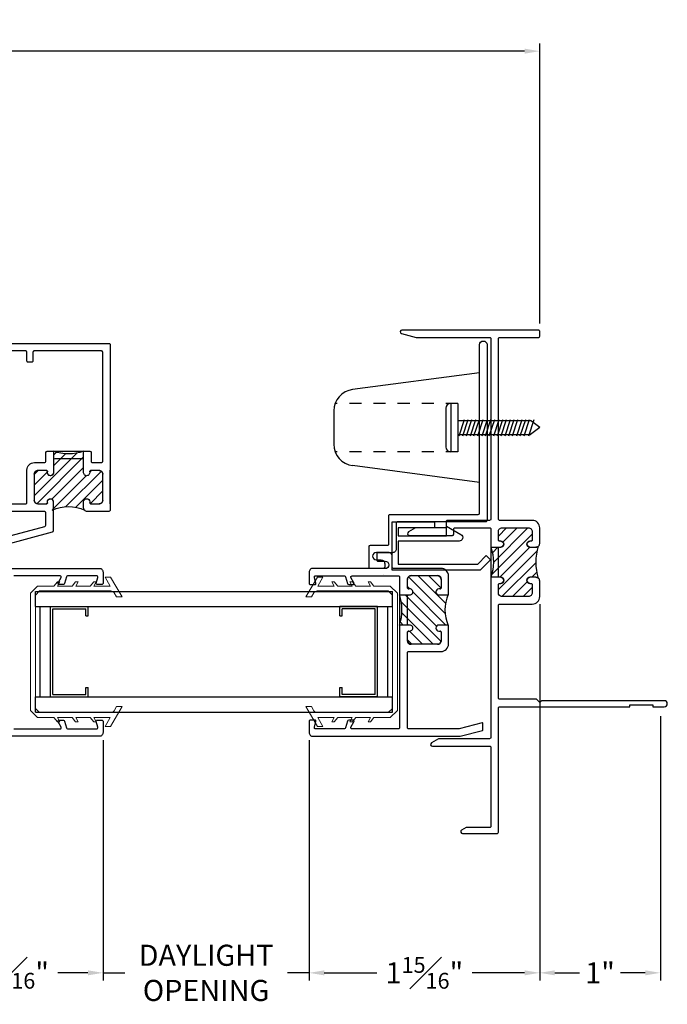
# Model space of a CAD drawing. Extents: x 141.3 to 162.9, y 11.2 to 45.1.
# Drawn here: x 157.5 to 162.9, y 11.2 to 19.4 of the extents above; entities that cross this region are included whole.
import ezdxf

# ---------------------------------------------------------------- set-up
doc = ezdxf.new("R2010")
doc.units = 0
doc.header["$LTSCALE"] = 0.3
doc.header["$MEASUREMENT"] = 0
doc.linetypes.add('hadrstpX1$0$HIDDEN', pattern=[0.375, 0.25, -0.125])
for name, color, linetype in [('EX4220$0$BRKAWAY', 7, 'Continuous'), ('EX4220$0$PART', 7, 'Continuous'), ('EX4260$0$PART', 7, 'Continuous'), ('EX4261$0$PART', 7, 'Continuous'), ('EX4270$0$PART', 7, 'Continuous'), ('EX4280$0$PART', 7, 'Continuous'), ('hadrstpX1$0$HIDDEN', 1, 'hadrstpX1$0$HIDDEN'), ('hadrstpX1$0$PART', 7, 'Continuous'), ('hadrstpX1$0$SECTION', 7, 'Continuous'), ('IGU1X1SM$0$PART', 8, 'Continuous'), ('IGU1X1SM$0$SECTION', 8, 'Continuous'), ('PART', 7, 'Continuous'), ('VA0110GV$0$PART', 7, 'Continuous'), ('VA0403$0$PART', 7, 'Continuous')]:
    doc.layers.add(name, color=color, linetype=linetype)
doc.styles.add('ARCHITECTURAL', font='simplex.shx')
doc.dimstyles.new('DIM-MMSTACKED', dxfattribs={"dimscale": 0, "dimtxt": 0.175, "dimasz": 0.125, "dimexe": 0.063, "dimexo": 0.063, "dimgap": 0.07, "dimtad": 0, "dimtih": 1, "dimtoh": 1, "dimdec": 4, "dimzin": 4, "dimdsep": 46, "dimlunit": 4, "dimtxsty": 'ARCHITECTURAL', "dimcen": 0.02, "dimclrt": 7, "dimadec": 0, "dimazin": 0, "dimtfac": 0.75, "dimtdec": 4, "dimtmove": 2, "dimatfit": 3, "dimfxl": 0, "dimfrac": 1, "dimtolj": 1, "dimtzin": 4, "dimarcsym": 0})

# ---------------------------------------------------------------- blocks, each defined once
blk = doc.blocks.new('*D24')
at = {"color": 0, "lineweight": -2, "ltscale": 3.333333, "transparency": 16777216}
for p, q in [((144.0929, 16.8494), (144.0929, 19.1729)), ((161.8574, 16.8494), (161.8574, 19.1729)), ((144.2179, 19.1099), (151.8017, 19.1099)), ((161.7324, 19.1099), (153.675, 19.1099))]:
    blk.add_line(p, q, dxfattribs=at)
at = {"color": 0, "ltscale": 3.333333, "transparency": 16777216}
for points in [[(144.2179, 19.1307), (144.2179, 19.089), (144.0929, 19.1099)], [(161.7324, 19.1307), (161.7324, 19.089), (161.8574, 19.1099)]]:
    blk.add_solid(points, dxfattribs=at)
at = {"layer": 'Defpoints', "color": 0, "ltscale": 3.333333, "transparency": 16777216}
for p in [(144.0929, 19.1099), (144.0929, 16.7864), (161.8574, 16.7864)]:
    blk.add_point(p, dxfattribs=at)
at = {"color": 7, "ltscale": 3.333333, "transparency": 16777216, "insert": (152.7383, 19.1099), "char_height": 0.175, "attachment_point": 5, "style": 'ARCHITECTURAL'}
blk.add_mtext('\\A1;FRAME WIDTH', dxfattribs=at)
blk = doc.blocks.new('*D34')
at = {"color": 0, "lineweight": -2, "ltscale": 3.333333, "transparency": 16777216}
for p, q in [((156.7988, 15.1445), (156.7988, 11.4014)), ((158.2388, 13.3945), (158.2388, 11.4014)), ((156.9238, 11.4644), (157.1738, 11.4644)), ((158.1138, 11.4644), (157.8638, 11.4644))]:
    blk.add_line(p, q, dxfattribs=at)
at = {"color": 0, "ltscale": 3.333333, "transparency": 16777216}
for points in [[(156.9238, 11.4853), (156.9238, 11.4436), (156.7988, 11.4644)], [(158.1138, 11.4853), (158.1138, 11.4436), (158.2388, 11.4644)]]:
    blk.add_solid(points, dxfattribs=at)
at = {"layer": 'Defpoints', "color": 0, "ltscale": 3.333333, "transparency": 16777216}
for p in [(156.7988, 15.2075), (158.2388, 13.4575), (158.2388, 11.4644)]:
    blk.add_point(p, dxfattribs=at)
at = {"color": 7, "ltscale": 3.333333, "transparency": 16777216, "insert": (157.5188, 11.4644), "char_height": 0.175, "attachment_point": 5, "style": 'ARCHITECTURAL'}
blk.add_mtext('\\A1;1{\\H0.750000x;\\S7#16;}"', dxfattribs=at)
blk = doc.blocks.new('*D35')
at = {"color": 0, "lineweight": -2, "ltscale": 3.333333, "transparency": 16777216}
for p, q in [((158.2388, 13.3945), (158.2388, 11.4014)), ((159.9469, 13.3945), (159.9469, 11.4014)), ((158.2388, 11.4644), (158.4187, 11.4644)), ((159.9469, 11.4644), (159.767, 11.4644))]:
    blk.add_line(p, q, dxfattribs=at)
at = {"layer": 'Defpoints', "color": 0, "ltscale": 3.333333, "transparency": 16777216}
for p in [(158.2388, 13.4575), (159.9469, 13.4575), (159.9469, 11.4644)]:
    blk.add_point(p, dxfattribs=at)
at = {"color": 7, "ltscale": 3.333333, "transparency": 16777216, "insert": (159.0929, 11.4644), "char_height": 0.175, "attachment_point": 5, "style": 'ARCHITECTURAL'}
blk.add_mtext('\\A1;DAYLIGHT\\POPENING', dxfattribs=at)
blk = doc.blocks.new('*D36')
at = {"color": 0, "lineweight": -2, "ltscale": 3.333333, "transparency": 16777216}
for p, q in [((159.9469, 13.3945), (159.9469, 11.4014)), ((161.8574, 12.2174), (161.8574, 11.4014)), ((160.0719, 11.4644), (160.5072, 11.4644)), ((161.7324, 11.4644), (161.2972, 11.4644))]:
    blk.add_line(p, q, dxfattribs=at)
at = {"color": 0, "ltscale": 3.333333, "transparency": 16777216}
for points in [[(160.0719, 11.4853), (160.0719, 11.4436), (159.9469, 11.4644)], [(161.7324, 11.4853), (161.7324, 11.4436), (161.8574, 11.4644)]]:
    blk.add_solid(points, dxfattribs=at)
at = {"layer": 'Defpoints', "color": 0, "ltscale": 3.333333, "transparency": 16777216}
for p in [(159.9469, 13.4575), (161.8574, 12.2804), (161.8574, 11.4644)]:
    blk.add_point(p, dxfattribs=at)
at = {"color": 7, "ltscale": 3.333333, "transparency": 16777216, "insert": (160.9022, 11.4644), "char_height": 0.175, "attachment_point": 5, "style": 'ARCHITECTURAL'}
blk.add_mtext('\\A1;1{\\H0.750000x;\\S15#16;}"', dxfattribs=at)
blk = doc.blocks.new('*D37')
at = {"color": 0, "lineweight": -2, "ltscale": 3.333333, "transparency": 16777216}
for p, q in [((161.8579, 14.5224), (161.8579, 11.4014)), ((162.8574, 13.5924), (162.8574, 11.4014)), ((161.9829, 11.4644), (162.1877, 11.4644)), ((162.7324, 11.4644), (162.5277, 11.4644))]:
    blk.add_line(p, q, dxfattribs=at)
at = {"color": 0, "ltscale": 3.333333, "transparency": 16777216}
for points in [[(161.9829, 11.4853), (161.9829, 11.4436), (161.8579, 11.4644)], [(162.7324, 11.4853), (162.7324, 11.4436), (162.8574, 11.4644)]]:
    blk.add_solid(points, dxfattribs=at)
at = {"layer": 'Defpoints', "color": 0, "ltscale": 3.333333, "transparency": 16777216}
for p in [(161.8579, 14.5854), (162.8574, 13.6554), (161.8579, 11.4644)]:
    blk.add_point(p, dxfattribs=at)
at = {"color": 7, "ltscale": 3.333333, "transparency": 16777216, "insert": (162.3577, 11.4644), "char_height": 0.175, "attachment_point": 5, "style": 'ARCHITECTURAL'}
blk.add_mtext('\\A1;1"', dxfattribs=at)
blk = doc.blocks.new('VA0110GV')
at = {"layer": 'VA0110GV$0$PART', "linetype": 'Continuous', "lineweight": 0}
for p, q in [((0.165, 0.7581), (0, 0.6629)), ((0.165, 0.712), (0.165, 0.7581)), ((1.075, 0.7581), (1.075, 0.712)), ((1.24, 0.6629), (1.075, 0.7581)), ((0, 0.6629), (0, 0.6167)), ((0, 0.6167), (0.075, 0.66)), ((0.075, 0.66), (0.075, 0.5237)), ((0.115, 0.075), (0.115, 0.6658)), ((0.13, 0.6918), (0.165, 0.712)), ((1.075, 0.712), (1.11, 0.6918)), ((1.125, 0.075), (1.125, 0.6658)), ((1.165, 0.5237), (1.165, 0.66)), ((1.165, 0.66), (1.24, 0.6167)), ((1.24, 0.6167), (1.24, 0.6629)), ((0.075, 0.5237), (0.04, 0.543)), ((0.04, 0.523), (0.04, 0.543)), ((0.04, 0.523), (0.075, 0.4938)), ((0.075, 0.4938), (0.075, 0.3737)), ((1.165, 0.5237), (1.2, 0.543)), ((1.2, 0.523), (1.165, 0.4938)), ((1.165, 0.3737), (1.165, 0.4938)), ((1.2, 0.523), (1.2, 0.543)), ((0.075, 0.3737), (0.04, 0.393)), ((0.04, 0.373), (0.04, 0.393)), ((0.04, 0.373), (0.075, 0.3438)), ((0.075, 0.3438), (0.075, 0.2237)), ((1.165, 0.3737), (1.2, 0.393)), ((1.2, 0.373), (1.165, 0.3438)), ((1.165, 0.2237), (1.165, 0.3438)), ((1.2, 0.373), (1.2, 0.393)), ((0.075, 0.2237), (0.04, 0.243)), ((0.04, 0.223), (0.04, 0.243)), ((0.04, 0.223), (0.075, 0.1938)), ((0.075, 0.1938), (0.075, 0.0584)), ((1.165, 0.2237), (1.2, 0.243)), ((1.2, 0.223), (1.165, 0.1938)), ((1.165, 0.0584), (1.165, 0.1938)), ((1.2, 0.223), (1.2, 0.243)), ((0.075, 0.0584), (0.1334, 0)), ((0.15, 0.04), (0.115, 0.075)), ((1.09, 0.04), (0.15, 0.04)), ((1.09, 0.04), (1.125, 0.075)), ((1.1066, 0), (1.165, 0.0584)), ((0.1334, 0), (1.1066, 0))]:
    blk.add_line(p, q, dxfattribs=at)
for centre, start, end in [((0.145, 0.6658), 120.00005, 180), ((1.095, 0.6658), 0, 59.99995)]:
    blk.add_arc(centre, 0.03, start, end, dxfattribs=at)
blk = doc.blocks.new('VA0403', base_point=(3.591, 2.4171))
at = {"layer": 'VA0403$0$PART'}
blk.add_lwpolyline([(3.5369, 2.6367, 0.767327), (3.481, 2.6217), (3.481, 2.1171), (3.291, 2.1171), (3.291, 2.7764), (3.3613, 2.8468), (3.326, 2.8821), (3.241, 2.7971), (3.241, 2.0671), (3.641, 2.0671), (3.641, 2.4171), (3.591, 2.4171), (3.591, 2.1171), (3.526, 2.1171), (3.526, 2.5171), (3.606, 2.5171), (3.5369, 2.6367)], format="xyb", dxfattribs=at)
blk = doc.blocks.new('EX4261', base_point=(5.9726, 4.2451))
at = {"layer": 'EX4261$0$PART'}
blk.add_line((5.4446, 3.9891), (5.4446, 3.9891), dxfattribs=at)
blk.add_lwpolyline([(5.9136, 4.3771), (6.0346, 4.3771, -0.414214), (6.0446, 4.3671), (6.0446, 4.1931, -0.414214), (6.0346, 4.1831), (5.8926, 4.1831, 0.414214), (5.8826, 4.1731), (5.8826, 3.9371, -0.414214), (5.8726, 3.9271), (5.1406, 3.9271, 0.414214), (5.1306, 3.9171), (5.1306, 2.5201, -1), (5.0686, 2.5201), (5.0686, 3.9791, -0.414214), (5.0786, 3.9891), (5.8106, 3.9891, 0.414214), (5.8206, 3.9991), (5.8206, 4.2141, -0.414214), (5.8516, 4.2451), (5.9726, 4.2451, 0.414214), (5.9826, 4.2551), (5.9826, 4.3051, 0.414214), (5.9726, 4.3151), (5.9136, 4.3151, -1)], format="xyb", close=True, dxfattribs=at)
blk = doc.blocks.new('hadrstpX1', base_point=(-2.1506, -0.3733))
at = {"layer": 'hadrstpX1$0$HIDDEN', "linetype": 'hadrstpX1$0$HIDDEN'}
for p, q in [((-2.3796, -0.1947), (-2.3796, 0.8226)), ((-1.9796, -0.1947), (-1.9796, 0.8226))]:
    blk.add_line(p, q, dxfattribs=at)
at = {"layer": 'hadrstpX1$0$PART', "linetype": 'Continuous'}
for p, q in [((-2.0413, 0.8336), (-2.3179, 0.8336)), ((-2.6339, -0.3733), (-2.4949, 0.6784)), ((-1.7253, -0.3733), (-1.8642, 0.6784))]:
    blk.add_line(p, q, dxfattribs=at)
for centre, start, end in [((-2.3179, 0.655), 90, 172.47374), ((-2.0413, 0.655), 7.52626, 90)]:
    blk.add_arc(centre, 0.1786, start, end, dxfattribs=at)
at = {"layer": 'hadrstpX1$0$SECTION', "color": 8, "linetype": 'Continuous'}
for p, q in [((-1.9796, -0.1347), (-2.3796, -0.1347)), ((-2.3796, -0.1947), (-2.3796, -0.1347)), ((-2.0196, -0.0947), (-2.3396, -0.0947)), ((-1.9796, -0.1947), (-1.9796, -0.1347)), ((-1.9796, -0.1947), (-2.3796, -0.1947)), ((-2.2471, -0.2048), (-2.1121, -0.2494)), ((-2.2471, -0.2346), (-2.1121, -0.2792)), ((-2.2377, -0.1947), (-2.2377, -0.7952)), ((-2.1215, -0.1947), (-2.1215, -0.7952)), ((-2.2471, -0.2653), (-2.1121, -0.31)), ((-2.2471, -0.2976), (-2.1121, -0.3422)), ((-2.2471, -0.3274), (-2.1121, -0.372)), ((-2.2471, -0.3582), (-2.1121, -0.4028)), ((-2.2471, -0.3939), (-2.1121, -0.4386)), ((-2.2471, -0.4237), (-2.1121, -0.4684)), ((-2.2471, -0.4545), (-2.1121, -0.4991)), ((-2.2471, -0.4925), (-2.1121, -0.5371)), ((-2.2471, -0.5223), (-2.1121, -0.5669)), ((-2.2471, -0.553), (-2.1121, -0.5977)), ((-2.2471, -0.5853), (-2.1121, -0.6299)), ((-2.2471, -0.6151), (-2.1121, -0.6597)), ((-2.2471, -0.6459), (-2.1121, -0.6905)), ((-2.2471, -0.6816), (-2.1121, -0.7263)), ((-2.2471, -0.7114), (-2.1121, -0.7561)), ((-2.2471, -0.7422), (-2.1121, -0.7868)), ((-2.2471, -0.7807), (-2.1121, -0.8254)), ((-2.1796, -0.8733), (-2.2377, -0.7952)), ((-2.1796, -0.8733), (-2.1215, -0.7952))]:
    blk.add_line(p, q, dxfattribs=at)
for centre, start, end in [((-2.3396, -0.1347), 90, 180), ((-2.0196, -0.1347), 0, 90)]:
    blk.add_arc(centre, 0.04, start, end, dxfattribs=at)
blk = doc.blocks.new('thermal broken')
h = blk.add_hatch()
h.set_pattern_fill('ANSI31', color=1, scale=0.5, style=0)
h.set_pattern_definition([(45, (-14.81048, 10.61364), (-0.04419417, 0.04419417), [])])
h.paths.add_polyline_path([(0.41, 0.312, 0.414214), (0.379, 0.343), (0.31, 0.343, 0.414214), (0.3, 0.333), (0.3, 0.323, -1), (0.25, 0.323), (0.25, 0.374, -0.198912), (0.2591, 0.3959, -0.161954), (-0.0091, 0.3959, -0.198912), (0, 0.374), (0, 0.343), (0, 0.323, -1), (-0.05, 0.323), (-0.05, 0.333, 0.414214), (-0.06, 0.343), (-0.129, 0.343, 0.414214), (-0.16, 0.312), (-0.16, 0.093, 0.414214), (-0.129, 0.062), (-0.06, 0.062, 0.414214), (-0.05, 0.072), (-0.05, 0.082, -1), (0, 0.082), (0, 0, -0.16645), (0.25, 0), (0.25, 0.082, -1), (0.3, 0.082), (0.3, 0.072, 0.414214), (0.31, 0.062), (0.379, 0.062, 0.414214), (0.41, 0.093)])
for p, q in [((-0.06, 0.343), (-0.129, 0.343)), ((-0.05, 0.323), (-0.05, 0.333)), ((0, 0.374), (0, 0.343)), ((0, 0.343), (0, 0.323)), ((0.25, 0.323), (0.25, 0.374)), ((0.3, 0.333), (0.3, 0.323)), ((0.379, 0.343), (0.31, 0.343)), ((-0.16, 0.312), (-0.16, 0.093)), ((0.41, 0.093), (0.41, 0.312)), ((-0.05, 0.072), (-0.05, 0.082)), ((0, 0.082), (0, 0)), ((0.25, 0), (0.25, 0.082)), ((0.3, 0.082), (0.3, 0.072)), ((-0.129, 0.062), (-0.06, 0.062)), ((0.31, 0.062), (0.379, 0.062))]:
    blk.add_line(p, q)
for centre, radius, start, end in [((-0.129, 0.312), 0.031, 90, 180), ((-0.06, 0.333), 0.01, 0, 90), ((0.125, 0.799), 0.4248, 251.60117, 288.39883), ((-0.031, 0.374), 0.031, 0, 45), ((0.281, 0.374), 0.031, 135, 180), ((0.31, 0.333), 0.01, 90, 180), ((0.379, 0.312), 0.031, 360, 90), ((-0.025, 0.323), 0.025, 180, 0), ((0.275, 0.323), 0.025, 180, 0), ((-0.129, 0.093), 0.031, 180, 270), ((-0.025, 0.082), 0.025, 0, 180), ((0.275, 0.082), 0.025, 0, 180), ((0.379, 0.093), 0.031, 270, 0), ((-0.06, 0.072), 0.01, 270, 0), ((0.125, -0.3651), 0.3859, 71.09951, 108.90049), ((0.31, 0.072), 0.01, 180, 270)]:
    blk.add_arc(centre, radius, start, end)
blk = doc.blocks.new('thermal broken 2')
h = blk.add_hatch()
h.set_pattern_fill('ANSI31', color=1, scale=0.5, style=0)
h.set_pattern_definition([(45, (-16.80401, 4.25271), (-0.04419417, 0.04419417), [])])
h.paths.add_polyline_path([(-0.05, -0.3248), (-0.05, -0.335, -0.414217), (-0.06, -0.345), (-0.1289, -0.345, -0.414213), (-0.1599, -0.314), (-0.1599, -0.0966, -0.414214), (-0.1289, -0.0656), (-0.06, -0.0656, -0.414217), (-0.05, -0.0756), (-0.05, -0.0842, 0.000003), (-0.05, -0.0842, 0.000092), (-0.05, -0.0843, 0.00015), (-0.05, -0.0843, 0.000493), (-0.05, -0.0843, 0.998525), (0, -0.0842), (0, 0, 0.156058), (0.2501, 0), (0.2501, -0.0842, 0.999995), (0.3001, -0.0842, 0.000003), (0.3001, -0.0842), (0.3001, -0.0756, -0.414217), (0.3101, -0.0656), (0.379, -0.0656, -0.414214), (0.41, -0.0966), (0.41, -0.314, -0.414213), (0.379, -0.345), (0.3101, -0.345, -0.414217), (0.3001, -0.335), (0.3001, -0.3248, 0.999998), (0.2501, -0.3248), (0.2501, -0.395, 0.198914), (0.253, -0.4021, 0.205736), (-0.0029, -0.4021, 0.198914), (0, -0.395), (0, -0.3248, 1), (-0.05, -0.3248)])
at = {"linetype": 'Continuous'}
for p, q in [((0, -0.0842), (0, 0)), ((0.2501, 0), (0.2501, -0.0842)), ((-0.1289, -0.0656), (-0.06, -0.0656)), ((-0.05, -0.0756), (-0.05, -0.0842)), ((0.3001, -0.0842), (0.3001, -0.0756)), ((0.3101, -0.0656), (0.379, -0.0656)), ((-0.1599, -0.314), (-0.1599, -0.0966)), ((0.41, -0.0966), (0.41, -0.314)), ((-0.05, -0.3248), (-0.05, -0.335)), ((0, -0.395), (0, -0.3248)), ((0.2501, -0.3248), (0.2501, -0.395)), ((0.3001, -0.335), (0.3001, -0.3248)), ((-0.06, -0.345), (-0.1289, -0.345)), ((0.379, -0.345), (0.3101, -0.345))]:
    blk.add_line(p, q, dxfattribs=at)
for centre, radius, start, end in [((0.125, 0.3908), 0.4103, 252.26006, 287.73994), ((0.125, -0.6999), 0.3241, 66.74884, 113.25116)]:
    blk.add_arc(centre, radius, start, end)
for centre, radius, start, end in [((-0.1289, -0.0966), 0.031, 90, 180), ((-0.06, -0.0756), 0.01, 359.99933, 90), ((0.3101, -0.0756), 0.01, 90, 180.00067), ((0.379, -0.0966), 0.031, 359.99997, 90), ((-0.025, -0.0842), 0.025, 179.99933, 359.99944), ((0.2751, -0.0842), 0.025, 180.00056, 0.00067), ((-0.1289, -0.314), 0.031, 180, 269.99992), ((-0.025, -0.3248), 0.025, 0.00065, 180.00056), ((0.2751, -0.3248), 0.025, 359.99944, 179.99927), ((0.379, -0.314), 0.031, 270.00008, 359.99997), ((-0.06, -0.335), 0.01, 269.99992, 0.00056), ((-0.01, -0.395), 0.01, 315.00033, 0.00065), ((0.2601, -0.395), 0.01, 179.99927, 224.99963), ((0.3101, -0.335), 0.01, 179.99944, 270.00008)]:
    blk.add_arc(centre, radius, start, end, dxfattribs=at)
blk = doc.blocks.new('thermal broker 3')
h = blk.add_hatch()
h.set_pattern_fill('ANSI31', color=1, scale=0.5, style=0)
h.set_pattern_definition([(45, (-17.190506, 4.52332), (-0.04419417, 0.04419417), [])])
h.paths.add_polyline_path([(0.4899, 0.0111, -0.198912), (0.468, 0.002), (0.4191, 0.002, -1.028453), (0.4191, 0.05), (0.427, 0.05, 0.414217), (0.437, 0.06), (0.437, 0.1289, 0.414214), (0.406, 0.1599), (0.1906, 0.1599, 0.414214), (0.1596, 0.1289), (0.1596, 0.06, 0.414217), (0.1696, 0.05), (0.1782, 0.05, -1.000005), (0.1782, 0), (0.094, 0), (0, 0, -0.171633), (0, -0.2501), (0.1782, -0.2501, -1.000006), (0.1782, -0.3001, 0.000002), (0.1782, -0.3001), (0.1782, -0.3001, -0.000003), (0.1782, -0.3001), (0.1696, -0.3001, 0.414217), (0.1596, -0.3101), (0.1596, -0.379, 0.414214), (0.1906, -0.41), (0.406, -0.41, 0.414213), (0.437, -0.379), (0.437, -0.3101, 0.414214), (0.427, -0.3001), (0.4188, -0.3001, -0.999994), (0.4188, -0.2501), (0.468, -0.2501, -0.198914), (0.4899, -0.2591, -0.233946)])
for centre, radius, start, end in [((-0.3535, -0.125), 0.375, 340.52214, 19.47786), ((0.7629, -0.124), 0.3046, 153.66538, 206.33457)]:
    blk.add_arc(centre, radius, start, end)
at = {"layer": 'PART', "linetype": 'Continuous'}
for p, q in [((0.1596, 0.06), (0.1596, 0.1289)), ((0.1906, 0.1599), (0.406, 0.1599)), ((0.437, 0.1289), (0.437, 0.06)), ((0, 0), (0.094, 0)), ((0.094, 0), (0.1782, 0)), ((0.1782, 0.05), (0.1696, 0.05)), ((0.4177, 0.002), (0.468, 0.002)), ((0.427, 0.05), (0.4191, 0.05)), ((0.1782, -0.2501), (0, -0.2501)), ((0.1596, -0.379), (0.1596, -0.3101)), ((0.1696, -0.3001), (0.1782, -0.3001)), ((0.468, -0.2501), (0.4188, -0.2501)), ((0.4188, -0.3001), (0.427, -0.3001)), ((0.437, -0.3101), (0.437, -0.379)), ((0.406, -0.41), (0.1906, -0.41))]:
    blk.add_line(p, q, dxfattribs=at)
for centre, radius, start, end in [((0.1906, 0.1289), 0.031, 90, 180), ((0.406, 0.1289), 0.031, 0, 90), ((0.1696, 0.06), 0.01, 180, 270.00067), ((0.1782, 0.025), 0.025, 270.00005, 90.00067), ((0.4184, 0.026), 0.024, 88.45594, 268.32949), ((0.427, 0.06), 0.01, 269.99938, 0), ((0.468, 0.033), 0.031, 270, 315), ((0.1696, -0.3101), 0.01, 89.99933, 180), ((0.1782, -0.2751), 0.025, 269.99933, 90), ((0.4188, -0.2751), 0.025, 90.0007, 270), ((0.427, -0.3101), 0.01, 0, 90), ((0.468, -0.2811), 0.031, 45.00035, 90.0007), ((0.1906, -0.379), 0.031, 180, 270.00001), ((0.406, -0.379), 0.031, 270.00003, 0)]:
    blk.add_arc(centre, radius, start, end, dxfattribs=at)

msp = doc.modelspace()

# ---------------------------------------------------------------- linework, layer by layer
at = {"layer": 'EX4220$0$BRKAWAY'}
msp.add_line((161.85793, 13.6714), (161.85793, 13.6714), dxfattribs=at)
at = {"layer": 'EX4220$0$PART'}
msp.add_lwpolyline([(160.96043, 13.37239, 0.767327), (160.96793, 13.3444), (161.44293, 13.3444, -0.4142136), (161.45293, 13.3344), (161.45293, 12.6804, -0.4142136), (161.44293, 12.6704), (161.24856, 12.6704), (161.21043, 12.64839, 0.767327), (161.21793, 12.6204), (161.50493, 12.6204, 0.4142136), (161.51493, 12.6304), (161.51493, 13.6614, -0.4142136), (161.52493, 13.6714), (161.85793, 13.6714), (162.60493, 13.6714), (162.60493, 13.6874), (162.79493, 13.6874), (162.79493, 13.6714), (162.88993, 13.6714, 1), (162.88993, 13.7214), (161.87293, 13.7214), (161.85793, 13.7064), (161.83093, 13.7334), (161.52493, 13.7334, -0.4142136), (161.51493, 13.7434), (161.51493, 14.5134, -0.4142136), (161.52493, 14.5234), (161.79593, 14.5234, 0.4142136), (161.85793, 14.5854), (161.85793, 14.7144, 0.4142136), (161.82693, 14.7454), (161.79593, 14.7454), (161.77593, 14.7454, 1), (161.77593, 14.6954), (161.78593, 14.6954, -0.4142136), (161.79593, 14.6854), (161.79593, 14.6164, -0.4142136), (161.76493, 14.5854), (161.54593, 14.5854, -0.4142136), (161.51493, 14.6164), (161.51493, 14.6854, -0.4142136), (161.52493, 14.6954), (161.53493, 14.6954, 1), (161.53493, 14.7454), (161.52493, 14.7454, -0.4142136), (161.51493, 14.7554), (161.51493, 14.9854, -0.4142136), (161.52493, 14.9954), (161.53493, 14.9954, 1), (161.53493, 15.0454), (161.52493, 15.0454, -0.4142136), (161.51493, 15.0554), (161.51493, 15.1244, -0.4142136), (161.54593, 15.1554), (161.76493, 15.1554, -0.4142136), (161.79593, 15.1244), (161.79593, 15.0554, -0.4142136), (161.78593, 15.0454), (161.77593, 15.0454, 1), (161.77593, 14.9954), (161.82693, 14.9954, 0.4142136), (161.85793, 15.0264), (161.85793, 15.1554, 0.4142136), (161.79593, 15.2174), (161.52493, 15.2174, -0.4142136), (161.51493, 15.2274), (161.51493, 16.7244, -0.4142136), (161.52493, 16.7344), (161.84793, 16.7344, 0.4142136), (161.85793, 16.7444), (161.85793, 16.7864, 0.4142136), (161.84793, 16.7964), (160.71593, 16.7964, 0.8769765), (160.71205, 16.76691), (160.83339, 16.7344), (161.44293, 16.7344, -0.4142136), (161.45293, 16.7244), (161.45293, 15.2274, -0.4142136), (161.44293, 15.2174), (161.09293, 15.2174, 0.4142136), (161.08293, 15.2074), (161.08293, 15.1654, -0.4142136), (161.07293, 15.1554), (160.82934, 15.1554), (160.77043, 15.12139, 0.7673265), (160.77793, 15.0934), (161.13493, 15.0934, 0.4142136), (161.14493, 15.1034), (161.14493, 15.1454, -0.4142136), (161.15493, 15.1554), (161.44293, 15.1554, -0.4142136), (161.45293, 15.1454), (161.45293, 14.9954), (161.45293, 14.7454), (161.45293, 13.4164, -0.4142136), (161.44293, 13.4064), (161.01934, 13.4064), (160.96043, 13.37239)], format="xyb", dxfattribs=at)
at = {"layer": 'EX4260$0$PART', "color": 0, "linetype": 'Continuous'}
for p, q in [((160.57293, 14.75754), (160.57293, 14.75754)), ((160.63493, 14.75754), (160.63493, 14.75754))]:
    msp.add_line(p, q, dxfattribs=at)
at = {"layer": 'EX4260$0$PART', "linetype": 'Continuous'}
msp.add_lwpolyline([(160.76257, 14.22064), (160.76257, 14.28956, -0.414217), (160.77257, 14.29956), (160.78118, 14.29956, 1.0000009), (160.78118, 14.34956), (160.77093, 14.34956, -0.4142107), (160.76093, 14.35956), (160.76093, 14.58962, -0.4142107), (160.77093, 14.59962), (160.78118, 14.59962, 1.0000009), (160.78118, 14.64962), (160.77257, 14.64962, -0.414217), (160.76257, 14.65962), (160.76257, 14.72854, -0.4142137), (160.79357, 14.75954), (161.01093, 14.75954, -0.414213), (161.04193, 14.72854), (161.04193, 14.65962, -0.4142168), (161.03193, 14.64962), (161.02169, 14.64962, 0.9999985), (161.02169, 14.59962), (161.09193, 14.59962, 0.4142173), (161.10193, 14.60962), (161.10193, 14.75754, 0.4149577), (161.03978, 14.81954), (160.64493, 14.81954, -0.4142136), (160.63493, 14.82954), (160.63493, 14.92054, 0.4142136), (160.60393, 14.95154), (160.50393, 14.95154, 1), (160.50393, 14.88954), (160.54193, 14.88954, -0.4142136), (160.57293, 14.85854), (160.57293, 14.82954, -0.4142136), (160.56293, 14.81954), (159.97793, 14.81954, 0.4142136), (159.94693, 14.78854), (159.94693, 14.69522, 0.4142136), (159.95693, 14.68522), (159.9939, 14.68522, 0.4931454), (160.00356, 14.69781), (159.99093, 14.74495, -0.4931454), (160.00059, 14.75754), (160.23997, 14.75754, -0.3403689), (160.24964, 14.7501), (160.26494, 14.69299, 0.3405674), (160.27461, 14.68554), (160.30943, 14.68554, 0.5773503), (160.31809, 14.70054), (160.29384, 14.74254, -0.5773503), (160.3025, 14.75754), (160.68693, 14.75754, -0.4142136), (160.69693, 14.74754), (160.69693, 14.59962), (160.69693, 14.34956), (160.69693, 13.49854, -0.4142136), (160.68693, 13.48854), (160.3025, 13.48854, -0.5773503), (160.29384, 13.50354), (160.31809, 13.54554, 0.5773503), (160.30943, 13.56054), (160.27461, 13.56054, 0.340369), (160.26494, 13.5531), (160.24964, 13.49598, -0.340369), (160.23997, 13.48854), (160.00059, 13.48854, -0.4931454), (159.99093, 13.50113), (160.00356, 13.54827, 0.4931454), (159.9939, 13.56086), (159.95693, 13.56086, 0.4142136), (159.94693, 13.55086), (159.94693, 13.45754, 0.4142136), (159.97793, 13.42654), (161.19828, 13.42654, 0.0663671), (161.19959, 13.42671), (161.38321, 13.47592, 0.3403691), (161.38693, 13.48075), (161.38693, 13.53458, 0.4941654), (161.38062, 13.53941), (161.19142, 13.48871, -0.0663671), (161.19011, 13.48854), (160.77257, 13.48854, -0.4142136), (160.76257, 13.49854), (160.76257, 14.11964, -0.4142136), (160.77257, 14.12964), (161.03993, 14.12964, 0.4142136), (161.10193, 14.19164), (161.10193, 14.33956, 0.4142169), (161.09193, 14.34956), (161.02169, 14.34956, 0.9999992), (161.02169, 14.29956), (161.03193, 14.29956, -0.4142168), (161.04193, 14.28956), (161.04193, 14.22064, -0.4142136), (161.01093, 14.18964), (160.79357, 14.18964, -0.4142135), (160.76257, 14.22064)], format="xyb", dxfattribs=at)
at = {"layer": 'EX4270$0$PART', "linetype": 'Continuous'}
for points in [[(157.30182, 14.81954), (158.20782, 14.81954, -0.4142136), (158.23882, 14.78854), (158.23882, 14.69522, -0.4142136), (158.22882, 14.68522), (158.19186, 14.68522, -0.4931471), (158.1822, 14.69781), (158.19482, 14.74491, 0.4943866), (158.18517, 14.75754), (157.94579, 14.75754, 0.3403689), (157.93612, 14.7501), (157.92082, 14.69299, -0.3405674), (157.91115, 14.68554), (157.87633, 14.68554, -0.5773503), (157.86767, 14.70054), (157.89192, 14.74254, 0.5773503), (157.88326, 14.75754), (157.49872, 14.75754, 0.4142136)], [(157.49882, 13.48854), (157.88326, 13.48854, 0.5773503), (157.89192, 13.50354), (157.86768, 13.54551, -0.5783704), (157.87633, 13.56054), (157.91115, 13.56054, -0.3403689), (157.92082, 13.5531), (157.93612, 13.49599, 0.3405674), (157.94579, 13.48854), (158.18517, 13.48854, 0.4941652), (158.19482, 13.50116), (158.1822, 13.54827, -0.4931471), (158.19186, 13.56086), (158.22882, 13.56086, -0.4142136), (158.23882, 13.55086), (158.23882, 13.45754, -0.4142136), (158.20782, 13.42654), (156.80882, 13.42654, -0.4142136)]]:
    msp.add_lwpolyline(points, format="xyb", dxfattribs=at)
at = {"layer": 'EX4280$0$PART', "color": 0, "linetype": 'Continuous'}
msp.add_line((158.29822, 15.35403), (158.29822, 15.63503), dxfattribs=at)
at = {"layer": 'EX4280$0$PART', "linetype": 'Continuous'}
for points in [[(156.92022, 16.68503), (158.28822, 16.68503, -0.4142136), (158.29822, 16.67503), (158.29822, 15.30203, -0.4142136), (158.28822, 15.29203), (158.10931, 15.29203, -0.4142177), (158.07831, 15.32303), (158.07831, 15.37228, -0.9999929), (158.12831, 15.37228), (158.12831, 15.36403, 0.4142136), (158.13831, 15.35403), (158.20722, 15.35403, 0.4142136), (158.23822, 15.38503), (158.23822, 15.6004, 0.4142136), (158.20722, 15.6314), (158.13831, 15.6314, 0.4142204), (158.12831, 15.6214), (158.12831, 15.61278, -1.0000116), (158.07831, 15.61278), (158.07831, 15.69703), (158.07831, 15.71903, 0.4142136), (158.06831, 15.72903), (157.83824, 15.72903, 0.4142131), (157.82824, 15.71903), (157.82824, 15.69703), (157.82824, 15.61278, -0.9999996), (157.77824, 15.61278), (157.77824, 15.6214, 0.414217), (157.76824, 15.6314), (157.69933, 15.6314, 0.4142137), (157.66833, 15.6004), (157.66833, 15.38503, 0.4142134), (157.69933, 15.35403), (157.76824, 15.35403, 0.4142167), (157.77824, 15.36403), (157.77824, 15.37329)], [(157.21379, 15.35403), (157.59833, 15.35403, 0.4142136), (157.60833, 15.36403), (157.60833, 15.63503, -0.4142136), (157.67033, 15.69703), (157.75624, 15.69703, 0.4142131), (157.76624, 15.70703), (157.76624, 15.78103, -0.4142131), (157.77624, 15.79103), (158.13031, 15.79103, -0.4142136), (158.14031, 15.78103), (158.14031, 15.70703, 0.4142136), (158.15031, 15.69703), (158.22622, 15.69703, 0.4142136), (158.23622, 15.70703), (158.23622, 16.61303, 0.4142136), (158.22622, 16.62303), (157.66822, 16.62303, 0.4142136), (157.65822, 16.61303), (157.65822, 16.54003, -0.4142136), (157.64822, 16.53003), (157.61822, 16.53003, -0.4142136), (157.60822, 16.54003), (157.60822, 16.61303, 0.4142136), (157.59822, 16.62303), (157.21379, 16.62303, 0.5783704)], [(157.77824, 15.37329, -1.0011157), (157.82622, 15.37324), (157.82622, 15.12971, -0.3394543), (157.81881, 15.12005), (157.20297, 14.95503)], [(157.19481, 15.01703), (157.75678, 15.16761, 0.3403691), (157.76422, 15.17728), (157.76422, 15.28203, 0.4142136), (157.75422, 15.29203), (156.92022, 15.29203, -0.4142136)]]:
    msp.add_lwpolyline(points, format="xyb", dxfattribs=at)
at = {"layer": 'IGU1X1SM$0$PART'}
for p, q in [((160.56166, 14.77049), (160.56166, 14.77049)), ((157.67882, 14.50284), (157.67882, 14.62784)), ((157.67882, 14.62784), (160.63809, 14.62784)), ((160.63809, 14.50284), (160.63809, 14.62784)), ((157.67882, 14.50284), (160.63809, 14.50284)), ((158.09582, 14.42484), (158.11582, 14.42484)), ((160.20109, 14.42484), (160.22109, 14.42484)), ((158.09582, 13.83084), (158.11582, 13.83084)), ((160.20109, 13.83084), (160.22109, 13.83084)), ((157.67882, 13.62784), (157.67882, 13.75284)), ((157.67882, 13.75284), (160.63809, 13.75284)), ((160.63809, 13.62784), (160.63809, 13.75284)), ((157.67882, 13.62784), (160.63809, 13.62784))]:
    msp.add_line(p, q, dxfattribs=at)
at = {"layer": 'IGU1X1SM$0$PART', "linetype": 'Continuous'}
for p, q in [((157.80382, 14.50284), (158.11582, 14.50284)), ((160.51309, 14.50284), (160.20109, 14.50284)), ((160.20109, 14.42484), (160.20109, 14.50284)), ((160.49309, 14.48284), (160.22109, 14.48284)), ((160.22109, 14.42484), (160.22109, 14.48284)), ((160.49309, 13.77284), (160.49309, 14.48284)), ((160.51309, 13.75284), (160.51309, 14.50284)), ((160.59809, 13.75284), (160.59809, 14.50284)), ((160.20109, 13.75284), (160.20109, 13.83084)), ((160.22109, 13.77284), (160.22109, 13.83084)), ((157.80382, 13.75284), (158.11582, 13.75284)), ((160.51309, 13.75284), (160.20109, 13.75284)), ((160.49309, 13.77284), (160.22109, 13.77284))]:
    msp.add_line(p, q, dxfattribs=at)
at = {"layer": 'IGU1X1SM$0$SECTION', "linetype": 'Continuous'}
for p, q in [((157.71882, 13.75284), (157.71882, 14.50284)), ((157.80382, 13.75284), (157.80382, 14.50284)), ((157.82382, 13.77284), (157.82382, 14.48284)), ((157.82382, 14.48284), (158.09582, 14.48284)), ((158.09582, 14.42484), (158.09582, 14.48284)), ((158.11582, 14.42484), (158.11582, 14.50284)), ((158.09582, 13.77284), (158.09582, 13.83084)), ((158.11582, 13.75284), (158.11582, 13.83084)), ((157.82382, 13.77284), (158.09582, 13.77284))]:
    msp.add_line(p, q, dxfattribs=at)
at = {"layer": 'VA0110GV$0$PART', "linetype": 'Continuous', "lineweight": 0}
for p, q in [((160.01521, 14.74784), (159.91994, 14.58284)), ((160.06139, 14.74784), (160.01521, 14.74784)), ((160.01809, 14.67284), (160.06139, 14.74784)), ((160.15512, 14.70784), (160.13505, 14.70784)), ((160.15439, 14.67284), (160.13505, 14.70784)), ((160.15512, 14.70784), (160.18429, 14.67284)), ((160.30512, 14.70784), (160.28505, 14.70784)), ((160.30439, 14.67284), (160.28505, 14.70784)), ((160.30512, 14.70784), (160.33429, 14.67284)), ((160.45512, 14.70784), (160.43505, 14.70784)), ((160.45439, 14.67284), (160.43505, 14.70784)), ((160.45512, 14.70784), (160.48429, 14.67284)), ((160.60309, 14.63284), (160.01232, 14.63284)), ((160.15439, 14.67284), (160.01809, 14.67284)), ((160.30439, 14.67284), (160.18429, 14.67284)), ((160.45439, 14.67284), (160.33429, 14.67284)), ((160.61966, 14.67284), (160.48429, 14.67284)), ((160.63809, 14.59784), (160.60309, 14.63284)), ((160.67809, 14.61441), (160.61966, 14.67284)), ((159.91994, 14.58284), (159.96613, 14.58284)), ((159.96613, 14.58284), (159.98634, 14.61784)), ((160.63809, 14.59784), (160.63809, 13.65784)), ((160.67809, 13.64127), (160.67809, 14.61441)), ((159.91994, 13.67284), (160.01521, 13.50784)), ((159.96613, 13.67284), (159.91994, 13.67284)), ((159.98634, 13.63784), (159.96613, 13.67284)), ((160.63809, 13.65784), (160.60309, 13.62284)), ((160.61966, 13.58284), (160.67809, 13.64127)), ((160.60309, 13.62284), (160.01232, 13.62284)), ((160.01809, 13.58284), (160.15439, 13.58284)), ((160.06139, 13.50784), (160.01809, 13.58284)), ((160.15439, 13.58284), (160.13505, 13.54784)), ((160.15512, 13.54784), (160.18429, 13.58284)), ((160.18429, 13.58284), (160.30439, 13.58284)), ((160.30439, 13.58284), (160.28505, 13.54784)), ((160.30512, 13.54784), (160.33429, 13.58284)), ((160.33429, 13.58284), (160.45439, 13.58284)), ((160.45439, 13.58284), (160.43505, 13.54784)), ((160.45512, 13.54784), (160.48429, 13.58284)), ((160.48429, 13.58284), (160.61966, 13.58284)), ((160.01521, 13.50784), (160.06139, 13.50784)), ((160.15512, 13.54784), (160.13505, 13.54784)), ((160.30512, 13.54784), (160.28505, 13.54784)), ((160.45512, 13.54784), (160.43505, 13.54784))]:
    msp.add_line(p, q, dxfattribs=at)
for centre, start, end in [((160.01232, 14.60284), 90, 149.99995), ((160.01232, 13.65284), 210.00005, 270)]:
    msp.add_arc(centre, 0.03, start, end, dxfattribs=at)

# ---------------------------------------------------------------- block references
for name, p, rotation in [('EX4261', (160.51693, 14.9494), 180), ('hadrstpX1', (161.35893, 16.01621), 90), ('thermal broken 2', (160.69693, 14.34956), 90)]:
    msp.add_blockref(name, p, dxfattribs=dict(rotation=rotation))
at = {"xscale": -1}
for name, p, rotation in [('thermal broker 3', (157.82824, 15.79103), 90), ('VA0403', (160.98493, 15.1554), 270), ('thermal broken', (161.45293, 14.7454), 270), ('VA0110GV', (157.63882, 13.50784), 270)]:
    msp.add_blockref(name, p, dxfattribs=dict(at, rotation=rotation))

# ---------------------------------------------------------------- dimensions: what is measured, and where the dimension line sits
at = {"ltscale": 3.333333}
dim = msp.add_linear_dim(base=(144.09288, 19.10986), p1=(161.85738, 16.7864), p2=(144.09288, 16.7864), text='FRAME WIDTH', dimstyle='DIM-MMSTACKED', override={"dimscale": 1, "dimpost": '\\X', "dimtmove": 0}, dxfattribs=at)
dim.commit()
dim.dimension.update_dxf_attribs({"geometry": '*D24', "text_midpoint": (152.73832, 19.10986), "dimtype": 160})
for base, p1, p2, picture, middle in [((158.23882, 11.46442), (156.79882, 15.20754), (158.23882, 13.45754), '*D34', (157.51882, 11.46442)), ((161.857935, 11.464418), (162.857382, 13.655398), (161.857935, 14.585398), '*D37', (162.357659, 11.464418)), ((161.857382, 11.464418), (159.946935, 13.457539), (161.857382, 12.280399), '*D36', (160.902159, 11.464418))]:
    dim = msp.add_linear_dim(base=base, p1=p1, p2=p2, dimstyle='DIM-MMSTACKED', override={"dimscale": 1, "dimpost": '\\X'}, dxfattribs=at)
    dim.commit()
    dim.dimension.update_dxf_attribs({"geometry": picture, "text_midpoint": middle})
dim = msp.add_linear_dim(base=(159.94693, 11.46442), p1=(158.23882, 13.45754), p2=(159.94693, 13.45754), text='DAYLIGHT\\POPENING', dimstyle='DIM-MMSTACKED', override={"dimscale": 1, "dimpost": '\\X', "dimtmove": 0}, dxfattribs=at)
dim.commit()
dim.dimension.update_dxf_attribs({"geometry": '*D35', "text_midpoint": (159.09288, 11.46442)})

doc.saveas('drawing.dxf')
